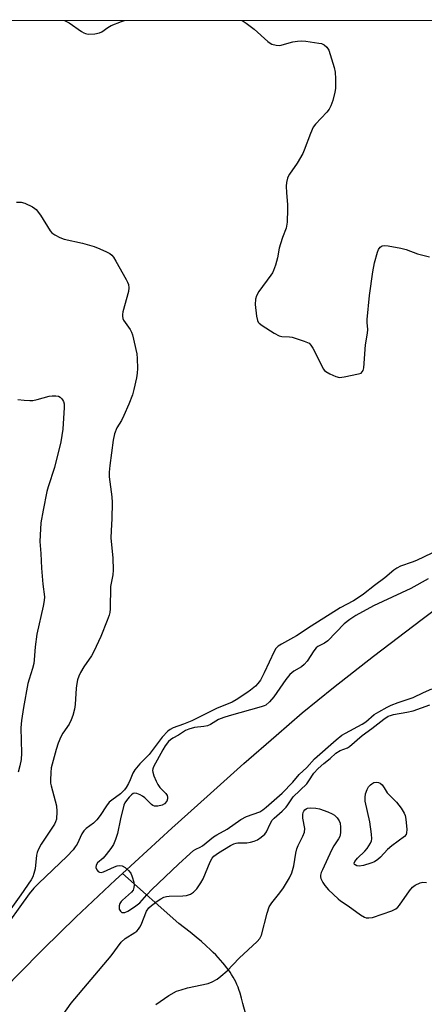
# Model space of a CAD drawing. Units: inches. Extents: x 1189771 to 1195772, y 557456 to 561458.
# Drawn here: x 1190337 to 1190462, y 561153 to 561456 of the extents above; entities that cross this region are included whole.
import ezdxf

# ---------------------------------------------------------------- set-up
doc = ezdxf.new("R2010")
doc.units = ezdxf.units.IN
doc.header["$MEASUREMENT"] = 0
for name, color, linetype in [('HYDRO-Single Line Stream', 4, 'Continuous'), ('NTRL-Trees', 3, 'Continuous'), ('Undefined', 1, 'Continuous')]:
    doc.layers.add(name, color=color, linetype=linetype)

msp = doc.modelspace()

# ---------------------------------------------------------------- linework, layer by layer
at = {"layer": 'HYDRO-Single Line Stream'}
for points in [[(1190368.66, 561192.95), (1190383.83, 561206.93), (1190394.69, 561216.75), (1190406.05, 561226.87), (1190415.97, 561235.57), (1190424.06, 561242.5), (1190433.73, 561250.38), (1190446.05, 561260.03), (1190461.07, 561271.46), (1190474.51, 561281.45)], [(1190309.01, 561100.69), (1190306.52, 561109.61), (1190305.66, 561112.93), (1190304.94, 561116.37), (1190304.62, 561119.08), (1190304.65, 561120.87), (1190304.91, 561122.69), (1190305.39, 561124.55), (1190306.06, 561126.44), (1190306.92, 561128.35), (1190308.14, 561130.61), (1190309.55, 561132.88), (1190311.39, 561135.49), (1190313.16, 561137.77), (1190315.05, 561140.05), (1190319.69, 561145.16), (1190323.94, 561149.48), (1190333.14, 561158.44), (1190336.47, 561161.8), (1190344.23, 561169.72), (1190354.25, 561179.44), (1190366.49, 561190.95), (1190368.66, 561192.95)], [(1190407.02, 561147.96), (1190405.78, 561152.89), (1190405.35, 561154.54), (1190404.92, 561156.05), (1190404.53, 561157.21), (1190404.26, 561157.91), (1190403.92, 561158.7), (1190403.55, 561159.48), (1190403.15, 561160.25), (1190402.72, 561161.01), (1190402.26, 561161.77), (1190401.78, 561162.51), (1190401.27, 561163.24), (1190400.73, 561163.97), (1190400.16, 561164.7), (1190399.57, 561165.42), (1190398.88, 561166.22), (1190398.15, 561167.01), (1190397.4, 561167.81), (1190396.61, 561168.6), (1190395.79, 561169.39), (1190394.47, 561170.61), (1190392.98, 561171.93), (1190391.32, 561173.33), (1190389.47, 561174.85), (1190386.01, 561177.57), (1190368.66, 561192.95)]]:
    msp.add_lwpolyline(points, dxfattribs=at)
at = {"layer": 'NTRL-Trees'}
msp.add_lwpolyline([(1191149.35, 561456.36), (1191215.45, 561300.13), (1190910.15, 561402.49), (1190778.53, 561394.92), (1190677.45, 561313.25), (1190623.31, 560864.88), (1190687.67, 560683.15), (1190711.56, 560427.79), (1191181.79, 560360.62), (1191390.49, 560302.58), (1191692.3, 560159.98), (1191718.91, 560080.83), (1191547.5, 560068.5), (1191452.07, 560023.88), (1191414.71, 560023.81), (1191338.35, 560115.57), (1191199.88, 560161.79), (1191018.79, 560158.12), (1190643, 560143.28), (1190556.15, 560196.82), (1190507.62, 560261.08), (1190496.86, 560377.94), (1189770.75, 561162.84), (1189770.77, 561455.97)], close=True, dxfattribs=at)
at = {"layer": 'Undefined'}
for points, elevation in [([(1190336.33, 561339.16), (1190338.34, 561338.95), (1190340.07, 561338.83), (1190340.92, 561338.85), (1190342.35, 561339.14), (1190346.05, 561340.2), (1190346.92, 561340.33), (1190348.1, 561340.35), (1190348.91, 561340.17), (1190349.38, 561339.89), (1190349.8, 561339.51), (1190350.16, 561339.07), (1190350.43, 561338.58), (1190350.61, 561337.82), (1190350.63, 561336.75), (1190350.25, 561330.08), (1190349.6, 561326.16), (1190347.65, 561318.21), (1190345.69, 561312.21), (1190345.3, 561310.8), (1190344.1, 561305.08), (1190343.47, 561301.16), (1190343.19, 561297.37), (1190343.14, 561295.33), (1190343.46, 561291.69), (1190343.66, 561287.19), (1190344.07, 561282.17), (1190344.51, 561278.28), (1190344.5, 561277.22), (1190344.2, 561275.46), (1190342.24, 561266.76), (1190341.67, 561262.91), (1190341.37, 561258.84), (1190341.22, 561257.72), (1190340.84, 561256.18), (1190339.8, 561252.94), (1190339.43, 561251.53), (1190338.06, 561244.18), (1190337.42, 561240.13), (1190337.22, 561237.85), (1190337.49, 561230.11), (1190337.34, 561228.11), (1190336.97, 561226.14), (1190336.46, 561224.22)], 280), ([(1190462.86, 561283.82), (1190457.51, 561280.91), (1190446.05, 561275.49), (1190440.59, 561272.52), (1190438.7, 561271.33), (1190437.01, 561269.93), (1190431.91, 561264.73), (1190430.88, 561264.01), (1190428.85, 561262.95), (1190428.31, 561262.52), (1190427.62, 561261.68), (1190425.58, 561258.41), (1190424.64, 561257.39), (1190423.79, 561256.72), (1190421.48, 561255.41), (1190420.23, 561254.39), (1190418.96, 561252.77), (1190415.3, 561247.43), (1190413.91, 561245.87), (1190412.79, 561244.92), (1190412.29, 561244.64), (1190411.43, 561244.33), (1190401.49, 561241.62), (1190399.82, 561241.08), (1190398.2, 561240.41), (1190395.79, 561238.96), (1190394.79, 561238.53), (1190393.68, 561238.31), (1190390.83, 561237.95), (1190389.08, 561237.48), (1190388.05, 561237.02), (1190385.94, 561235.67), (1190384.1, 561234.68), (1190383.43, 561234.2), (1190382.83, 561233.64), (1190381.82, 561232.38), (1190381.04, 561231.1), (1190378.2, 561225.89), (1190377.94, 561225.25), (1190377.89, 561224.76), (1190377.97, 561224.23), (1190378.31, 561223.13), (1190378.97, 561221.48), (1190379.49, 561220.43), (1190380.18, 561219.52), (1190381.95, 561217.66), (1190382.37, 561216.97), (1190382.5, 561216.48), (1190382.5, 561215.97), (1190382.28, 561215.23), (1190381.54, 561214.4), (1190380.83, 561213.98), (1190379.51, 561213.69), (1190378.46, 561213.72), (1190377.99, 561213.89), (1190377.55, 561214.21), (1190375.5, 561216.27), (1190374.81, 561216.77), (1190374.07, 561217.18), (1190373.07, 561217.62), (1190372.35, 561217.77), (1190371.92, 561217.67), (1190371.35, 561217.25), (1190370.65, 561216.53), (1190369.8, 561215.47), (1190369.36, 561214.8), (1190369.03, 561214.04), (1190367.99, 561209.84), (1190367.03, 561205.32), (1190366.44, 561203.44), (1190365.83, 561201.88), (1190365.06, 561200.66), (1190363.6, 561198.82), (1190362.62, 561197.73), (1190360.91, 561196.25), (1190360.45, 561195.49), (1190360.43, 561194.81), (1190360.67, 561194.11), (1190361.09, 561193.53), (1190361.5, 561193.31), (1190362, 561193.27), (1190362.78, 561193.45), (1190366.17, 561195), (1190366.97, 561195.29), (1190367.75, 561195.44), (1190368.49, 561195.3), (1190369.41, 561194.75), (1190370.5, 561193.88), (1190371.19, 561193.03), (1190371.64, 561191.96), (1190372.1, 561190.26), (1190372.21, 561189.4), (1190372.12, 561188.59), (1190371.86, 561187.82), (1190371.4, 561187.16), (1190368.59, 561184.75), (1190368.21, 561184.33), (1190367.79, 561183.68), (1190367.55, 561182.97), (1190367.54, 561182.45), (1190367.64, 561181.94), (1190367.95, 561181.28), (1190368.46, 561180.95), (1190368.88, 561180.9), (1190369.34, 561180.95), (1190370.31, 561181.33), (1190372.32, 561182.63), (1190373.97, 561183.87), (1190376.08, 561186.32), (1190377.71, 561188.02), (1190385.87, 561195.82), (1190389.44, 561199.09), (1190390.53, 561200), (1190391.22, 561200.42), (1190392.61, 561201.03), (1190393.33, 561201.44), (1190396.73, 561204.24), (1190397.69, 561204.85), (1190400.88, 561206.59), (1190405.09, 561209.6), (1190406.88, 561210.51), (1190410.93, 561212.01), (1190411.86, 561212.54), (1190412.97, 561213.37), (1190417.85, 561217.74), (1190421.12, 561221.11), (1190423.12, 561223.53), (1190425.46, 561225.61), (1190427.86, 561228.28), (1190434.52, 561234.2), (1190436.26, 561235.6), (1190437.43, 561236.29), (1190442.56, 561238.97), (1190443.63, 561239.75), (1190446.25, 561241.97), (1190447.7, 561242.87), (1190450.21, 561244.27), (1190451.48, 561244.88), (1190453.64, 561245.75), (1190458.27, 561247.28), (1190461.45, 561248.8), (1190464.06, 561249.87)], 274), ([(1190349.8, 561148.75), (1190352.78, 561152.93), (1190365.11, 561167.55), (1190368.23, 561171.75), (1190369.46, 561172.87), (1190372.41, 561174.73), (1190373, 561175.19), (1190373.53, 561175.73), (1190373.98, 561176.35), (1190374.38, 561177.1), (1190376.04, 561181.28), (1190376.74, 561182.34), (1190377.52, 561183.08), (1190379.32, 561184.44), (1190380.48, 561185.18), (1190381.41, 561185.61), (1190382.14, 561185.82), (1190383.01, 561185.94), (1190387.18, 561186.09), (1190388.31, 561186.21), (1190389.56, 561186.59), (1190390.53, 561187.2), (1190391.53, 561188.2), (1190392.82, 561190.04), (1190393.45, 561191.34), (1190395.61, 561196.51), (1190396.23, 561197.64), (1190396.81, 561198.33), (1190398.22, 561199.35), (1190401.89, 561201.58), (1190402.94, 561202.11), (1190403.66, 561202.35), (1190404.2, 561202.43), (1190407, 561202.42), (1190408.1, 561202.6), (1190409.18, 561202.91), (1190410.22, 561203.32), (1190411.42, 561204.12), (1190412.51, 561205.11), (1190413.05, 561205.79), (1190414.11, 561208.32), (1190414.78, 561209.39), (1190415.38, 561210.02), (1190417.84, 561212.19), (1190419.11, 561213.45), (1190419.66, 561214.12), (1190421.29, 561216.57), (1190425.42, 561220.63), (1190426.11, 561221.5), (1190427.63, 561223.87), (1190428.99, 561225.34), (1190430.69, 561226.88), (1190432.66, 561228.46), (1190434.4, 561230.07), (1190435.73, 561230.87), (1190437.99, 561231.71), (1190438.63, 561232.1), (1190442.57, 561235.48), (1190445.53, 561237.68), (1190449.17, 561240.54), (1190450.55, 561241.44), (1190451.23, 561241.72), (1190452.17, 561241.98), (1190456.26, 561242.68), (1190458.25, 561243.14), (1190463.43, 561244.96)], 276), ([(1190378.9, 561152.49), (1190382.94, 561155.3), (1190385.29, 561156.61), (1190386.67, 561157.11), (1190388.66, 561157.69), (1190395, 561159.03), (1190396.31, 561159.55), (1190397.82, 561160.37), (1190398.98, 561161.23), (1190400.93, 561162.95), (1190404.6, 561166.88), (1190407.42, 561169.35), (1190410.2, 561171.99), (1190410.96, 561172.86), (1190411.45, 561173.88), (1190413.2, 561180.74), (1190413.89, 561182.63), (1190414.64, 561183.85), (1190417.13, 561187), (1190418.27, 561188.57), (1190420.12, 561191.65), (1190420.83, 561193.2), (1190421.45, 561195.28), (1190422.09, 561199.21), (1190422.4, 561200.58), (1190422.81, 561201.62), (1190424.28, 561204.43), (1190424.76, 561205.74), (1190424.81, 561206.86), (1190424.25, 561210.04), (1190424.2, 561211.19), (1190424.31, 561211.73), (1190424.5, 561212.17), (1190424.81, 561212.57), (1190425.23, 561212.89), (1190425.72, 561213.07), (1190426.53, 561213.19), (1190428.22, 561213.14), (1190429.38, 561212.85), (1190431.94, 561211.96), (1190433.31, 561211.4), (1190434.03, 561210.93), (1190434.79, 561210.12), (1190435.41, 561209.21), (1190435.72, 561208.44), (1190435.84, 561207.27), (1190435.83, 561205.47), (1190435.63, 561204.34), (1190435.26, 561203.63), (1190433.8, 561201.44), (1190433.04, 561200.15), (1190430.26, 561194.05), (1190429.92, 561193.24), (1190429.72, 561192.44), (1190429.7, 561191.91), (1190429.8, 561191.4), (1190430.36, 561190.15), (1190430.99, 561189.22), (1190432.18, 561187.95), (1190435.09, 561185.11), (1190435.83, 561184.53), (1190438.2, 561182.95), (1190441.98, 561180.17), (1190443.22, 561179.46), (1190443.77, 561179.32), (1190444.63, 561179.25), (1190445.72, 561179.4), (1190451.64, 561181.44), (1190452.9, 561182.03), (1190453.52, 561182.53), (1190454.08, 561183.2), (1190457.13, 561187.58), (1190458.04, 561188.72), (1190458.92, 561189.4), (1190460.42, 561190.11), (1190461.23, 561190.25), (1190462.39, 561190.15)], 278)]:
    msp.add_lwpolyline(points, dxfattribs=dict(at, elevation=elevation))
at = {"layer": 'Undefined', "elevation": 278}
msp.add_lwpolyline([(1190441.59, 561195.17), (1190440.89, 561195.27), (1190440.33, 561195.61), (1190440.21, 561195.76), (1190440.11, 561196.1), (1190440.26, 561196.64), (1190441.07, 561197.72), (1190443.34, 561199.86), (1190444.06, 561200.68), (1190445.09, 561202.33), (1190445.4, 561203.07), (1190445.51, 561203.6), (1190445.44, 561205.04), (1190444.87, 561208.86), (1190443.46, 561215.23), (1190443.42, 561216.39), (1190443.56, 561217.55), (1190444.09, 561218.91), (1190444.53, 561219.66), (1190445.08, 561220.33), (1190445.48, 561220.65), (1190446.16, 561220.98), (1190446.9, 561221.1), (1190447.62, 561221.03), (1190448.08, 561220.84), (1190448.71, 561220.28), (1190449.34, 561219.39), (1190450.29, 561217.81), (1190453.13, 561214.96), (1190454.55, 561213.07), (1190455.49, 561211.59), (1190455.81, 561210.8), (1190456, 561209.69), (1190456.3, 561206.53), (1190456.25, 561205.46), (1190456.08, 561205), (1190455.58, 561204.39), (1190451.65, 561201.53), (1190450.39, 561200.35), (1190448.24, 561198), (1190447.4, 561197.26), (1190446.3, 561196.6), (1190445.24, 561196.15), (1190442.93, 561195.4)], close=True, dxfattribs=at)
at = {"layer": 'Undefined'}
for points in [[(1190350.75, 561456.13, 276), (1190352.18, 561455.36, 276), (1190355.95, 561452.69, 276), (1190356.67, 561452.26, 276), (1190357.18, 561452.05, 276), (1190358.02, 561451.91, 276), (1190360.09, 561451.98, 276), (1190361.52, 561452.25, 276), (1190362.26, 561452.63, 276), (1190364.13, 561453.96, 276), (1190365.12, 561454.53, 276), (1190368.36, 561455.84, 276), (1190369.28, 561456.14, 276)], [(1190405.51, 561456.15, 276), (1190406.79, 561455.25, 276), (1190409.24, 561453.44, 276), (1190413.4, 561449.59, 276), (1190414.12, 561449.09, 276), (1190414.64, 561448.85, 276), (1190416.03, 561448.47, 276), (1190417.16, 561448.42, 276), (1190421.11, 561449.49, 276), (1190422.55, 561449.77, 276), (1190423.71, 561449.86, 276), (1190425.15, 561449.73, 276), (1190429.2, 561449.16, 276), (1190430.04, 561448.98, 276), (1190430.81, 561448.64, 276), (1190431.66, 561447.89, 276), (1190432.25, 561446.92, 276), (1190433.86, 561441.59, 276), (1190434.19, 561440.18, 276), (1190434.32, 561438.1, 276), (1190434.29, 561435.12, 276), (1190434.09, 561433.98, 276), (1190433.46, 561431.42, 276), (1190432.89, 561429.77, 276), (1190432.33, 561428.75, 276), (1190431.65, 561427.81, 276), (1190428.1, 561424.13, 276), (1190427.38, 561423.16, 276), (1190426.55, 561421.29, 276), (1190424.68, 561416.09, 276), (1190424.23, 561415.05, 276), (1190422.49, 561412.12, 276), (1190420.14, 561408.75, 276), (1190419.72, 561407.99, 276), (1190419.53, 561407.48, 276), (1190419.22, 561406.13, 276), (1190419.11, 561405, 276), (1190419.17, 561402.92, 276), (1190419.48, 561399.39, 276), (1190419.53, 561397.95, 276), (1190419.37, 561393.91, 276), (1190419.09, 561391.99, 276), (1190417.97, 561389.11, 276), (1190417.35, 561387.21, 276), (1190416.98, 561385.83, 276), (1190416.46, 561382.84, 276), (1190415.79, 561380.64, 276), (1190415.21, 561379.02, 276), (1190414.83, 561378.24, 276), (1190414.34, 561377.5, 276), (1190410.65, 561372.46, 276), (1190409.96, 561371.2, 276), (1190409.6, 561370.14, 276), (1190409.52, 561368.47, 276), (1190409.94, 561364.91, 276), (1190410.23, 561363.56, 276), (1190410.45, 561363.09, 276), (1190410.8, 561362.68, 276), (1190411.69, 561361.99, 276), (1190415.41, 561359.62, 276), (1190416.93, 561358.8, 276), (1190417.76, 561358.61, 276), (1190420.12, 561358.52, 276), (1190420.98, 561358.38, 276), (1190424.6, 561357.2, 276), (1190426.16, 561356.51, 276), (1190426.75, 561355.94, 276), (1190427.37, 561354.97, 276), (1190428.87, 561352.08, 276), (1190430.54, 561348.62, 276), (1190430.89, 561348.17, 276), (1190431.31, 561347.81, 276), (1190432.55, 561347.1, 276), (1190434.4, 561346.25, 276), (1190435.5, 561346.01, 276), (1190436.96, 561346.17, 276), (1190441.39, 561347.06, 276), (1190442.18, 561347.35, 276), (1190442.58, 561347.67, 276), (1190442.87, 561348.1, 276), (1190443.09, 561348.91, 276), (1190443.61, 561356.09, 276), (1190444.22, 561359.65, 276), (1190444.24, 561360.73, 276), (1190444.08, 561362.96, 276), (1190444.09, 561363.85, 276), (1190444.81, 561371.26, 276), (1190445.81, 561378.6, 276), (1190446.31, 561381.38, 276), (1190447.28, 561384.67, 276), (1190447.62, 561385.48, 276), (1190448.07, 561386.14, 276), (1190448.66, 561386.56, 276), (1190449.44, 561386.68, 276), (1190450.59, 561386.56, 276), (1190454.43, 561385.92, 276), (1190456.13, 561385.48, 276), (1190459.63, 561384.13, 276), (1190463.35, 561383.19, 276)], [(1190335.92, 561400.09, 278), (1190337.35, 561400.03, 278), (1190338.45, 561399.72, 278), (1190340.86, 561398.6, 278), (1190341.6, 561398.15, 278), (1190342.02, 561397.78, 278), (1190343.34, 561396, 278), (1190346.28, 561391.24, 278), (1190346.84, 561390.58, 278), (1190347.75, 561389.94, 278), (1190349.27, 561389.15, 278), (1190350.6, 561388.63, 278), (1190356.28, 561387.38, 278), (1190359.88, 561386.38, 278), (1190361.66, 561385.68, 278), (1190363.69, 561384.76, 278), (1190364.66, 561384.23, 278), (1190365.31, 561383.71, 278), (1190365.85, 561383.06, 278), (1190366.61, 561381.81, 278), (1190369.76, 561376.17, 278), (1190370.15, 561375.39, 278), (1190370.43, 561374.62, 278), (1190370.56, 561373.64, 278), (1190370.44, 561372.55, 278), (1190368.75, 561366.27, 278), (1190368.59, 561365.45, 278), (1190368.59, 561364.92, 278), (1190368.74, 561364.2, 278), (1190368.95, 561363.7, 278), (1190370.97, 561360.75, 278), (1190371.37, 561359.96, 278), (1190371.65, 561359.12, 278), (1190373.05, 561353.3, 278), (1190373.17, 561351.88, 278), (1190373.21, 561348.75, 278), (1190373.13, 561347.33, 278), (1190372.9, 561345.91, 278), (1190372.16, 561342.22, 278), (1190371.69, 561340.58, 278), (1190370.56, 561337.7, 278), (1190369.04, 561334.28, 278), (1190368.27, 561332.73, 278), (1190366.86, 561330.41, 278), (1190366.16, 561328.61, 278), (1190365.77, 561326.61, 278), (1190364.72, 561318.78, 278), (1190364.52, 561316.79, 278), (1190364.52, 561315.37, 278), (1190365.3, 561309.16, 278), (1190365.44, 561307.39, 278), (1190365.37, 561302.4, 278), (1190365.1, 561298.81, 278), (1190365.05, 561296.43, 278), (1190365.62, 561290.36, 278), (1190365.71, 561286.57, 278), (1190365.62, 561285.12, 278), (1190365.09, 561282.5, 278), (1190364.95, 561281.45, 278), (1190364.77, 561274.61, 278), (1190364.66, 561273.48, 278), (1190364.49, 561272.65, 278), (1190363.93, 561270.99, 278), (1190361.9, 561266.04, 278), (1190359.82, 561261.42, 278), (1190359.09, 561260.13, 278), (1190356.69, 561256.72, 278), (1190355.65, 561254.93, 278), (1190355.14, 561253.86, 278), (1190354.78, 561252.73, 278), (1190354.5, 561251.57, 278), (1190354.35, 561250.1, 278), (1190354.06, 561245.11, 278), (1190353.78, 561243.67, 278), (1190353.26, 561241.69, 278), (1190352.75, 561240.34, 278), (1190352.13, 561239.06, 278), (1190350.23, 561236.28, 278), (1190349.57, 561235.11, 278), (1190348.81, 561233.19, 278), (1190348.15, 561231.22, 278), (1190346.64, 561225.56, 278), (1190346.47, 561224.09, 278), (1190346.38, 561221.71, 278), (1190346.43, 561220.83, 278), (1190346.59, 561219.98, 278), (1190348.27, 561213.8, 278), (1190348.37, 561212.05, 278), (1190348.23, 561209.71, 278), (1190348, 561208.89, 278), (1190347.61, 561208.13, 278), (1190343.53, 561201.97, 278), (1190342.62, 561200.2, 278), (1190342.33, 561199.41, 278), (1190342.14, 561198.59, 278), (1190341.65, 561194.34, 278), (1190341.32, 561192.97, 278), (1190340.95, 561191.92, 278), (1190340.4, 561191, 278), (1190337.25, 561186.39, 278), (1190333.67, 561181.34, 278)], [(1190469, 561294.12, 276), (1190459.31, 561289.48, 276), (1190458, 561288.96, 276), (1190454.4, 561287.78, 276), (1190453.2, 561287.19, 276), (1190452.33, 561286.56, 276), (1190449.5, 561284.13, 276), (1190446.31, 561281.82, 276), (1190442.92, 561279.09, 276), (1190441.32, 561277.97, 276), (1190439.88, 561277.1, 276), (1190435.77, 561274.95, 276), (1190426.85, 561269.27, 276), (1190422.33, 561266.22, 276), (1190417.61, 561263.65, 276), (1190416.67, 561263.05, 276), (1190415.94, 561262.35, 276), (1190415.35, 561261.42, 276), (1190412.36, 561254.85, 276), (1190411.16, 561252.58, 276), (1190410.36, 561251.53, 276), (1190409.61, 561250.75, 276), (1190408.12, 561249.51, 276), (1190406.95, 561248.66, 276), (1190403.71, 561246.52, 276), (1190402.44, 561245.77, 276), (1190397.6, 561243.81, 276), (1190390.04, 561240.04, 276), (1190387.42, 561238.98, 276), (1190384.29, 561237.85, 276), (1190383.28, 561237.33, 276), (1190382.61, 561236.83, 276), (1190380.9, 561235, 276), (1190376.85, 561229.63, 276), (1190373.96, 561226.76, 276), (1190372.44, 561224.94, 276), (1190371.85, 561223.95, 276), (1190370.98, 561221.82, 276), (1190370.46, 561220.76, 276), (1190369.73, 561219.48, 276), (1190369.22, 561218.76, 276), (1190367.98, 561217.52, 276), (1190365.28, 561215.56, 276), (1190364.55, 561214.92, 276), (1190363.71, 561213.84, 276), (1190361.78, 561210.86, 276), (1190360.67, 561209.47, 276), (1190359.64, 561208.45, 276), (1190357.45, 561206.83, 276), (1190356.65, 561206.13, 276), (1190356.03, 561205.2, 276), (1190354.59, 561202.04, 276), (1190354.04, 561201.14, 276), (1190353.37, 561200.25, 276), (1190351.56, 561198.34, 276), (1190342.66, 561189.89, 276), (1190341.24, 561188.45, 276), (1190339.82, 561186.66, 276), (1190330.57, 561173.92, 276)]]:
    msp.add_polyline3d(points, dxfattribs=at)

doc.saveas('drawing.dxf')
